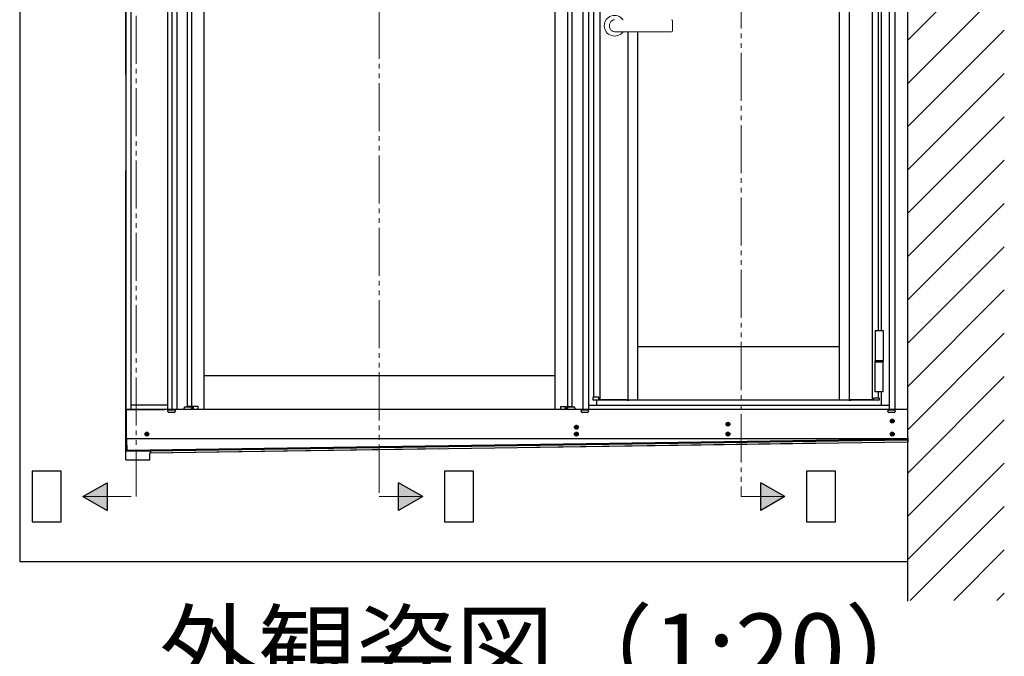
# Model space of a CAD drawing. Extents: x 0 to 2772, y 0 to 4487.
# Drawn here: x 956 to 1160, y 981 to 1113 of the extents above; entities that cross this region are included whole.
import ezdxf
from ezdxf.enums import TextEntityAlignment as Align

# ---------------------------------------------------------------- set-up
doc = ezdxf.new("R2010")
doc.units = 0
doc.set_wipeout_variables(frame=1)
for name, pattern in [('YCENTER_1', [13, 10, -1, 1, -1]), ('YDIVIDE_1', [15, 10, -1, 1, -1, 1, -1]), ('YHIDDEN_1', [4, 3, -1])]:
    doc.linetypes.add(name, pattern=pattern)
doc.layers.add('USER1', color=3, linetype='CONTINUOUS')
doc.layers.add('YKK_A1', color=4, linetype='CONTINUOUS', lineweight=30)
doc.layers.add('YKK_D', color=6, linetype='CONTINUOUS', lineweight=13)
doc.styles.get("Standard").update_dxf_attribs({"font": 'txt', "bigfont": 'BIGFONT'})

msp = doc.modelspace()

# ---------------------------------------------------------------- hatches: boundary and pattern name
at = {"layer": 'YKK_D', "linetype": 'ByBlock', "lineweight": -2}
for points in [[(974.08, 1016.93), (969.08, 1014.04), (974.08, 1011.16)], [(1034.52, 1011.16), (1039.52, 1014.04), (1034.52, 1016.93)], [(1109.57, 1011.16), (1114.57, 1014.04), (1109.57, 1016.93)]]:
    msp.add_hatch(color=256, dxfattribs=at).paths.add_polyline_path(points)

# ---------------------------------------------------------------- linework, layer by layer
at = {"layer": 'YKK_A1', "ltscale": 25}
msp.add_line((1140.07, 992.35), (1140.07, 1305.26), dxfattribs=at)
at = {"layer": 'YKK_A1'}
for p, q in [((986.62, 1241.31), (986.62, 1032.11)), ((987.51, 1241.31), (987.51, 1032.11)), ((988.57, 1241.31), (988.57, 1032.11)), ((990.67, 1241.31), (990.67, 1032.66)), ((991.55, 1241.31), (991.55, 1032.73)), ((994.17, 1241.31), (994.17, 1032.13)), ((1066.91, 1241.31), (1066.91, 1032.13)), ((1069.53, 1241.31), (1069.53, 1032.73)), ((1070.41, 1241.31), (1070.41, 1032.66)), ((1072.67, 1241.31), (1072.67, 1032.11)), ((1073.87, 1241.31), (1073.87, 1032.11)), ((1136.17, 1241.31), (1136.17, 1032.11)), ((1137.37, 1241.31), (1137.37, 1032.11)), ((1074.93, 1238.02), (1074.93, 1034.71)), ((1076.25, 1238.52), (1076.25, 1034.21)), ((1125.92, 1034.01), (1125.92, 1238.72)), ((1127.97, 1034.21), (1127.97, 1238.52)), ((1132.72, 1034.21), (1132.72, 1238.52)), ((1134.02, 1048.46), (1134.02, 1185.23)), ((1134.52, 1185.23), (1134.52, 1048.46)), ((955.97, 1132.71), (955.97, 1000.61)), ((977.97, 1128.71), (977.97, 1032.11)), ((978.97, 1128.71), (978.97, 1032.11)), ((1082.08, 1034.21), (1082.08, 1110.46)), ((1084.13, 1034.01), (1084.13, 1110.47)), ((1133.32, 1048.46), (1134.92, 1048.46)), ((1133.32, 1048.46), (1133.32, 1042.26)), ((1134.92, 1048.46), (1134.92, 1042.26)), ((1125.92, 1045.11), (1084.13, 1045.11)), ((1133.32, 1042.26), (1134.92, 1042.26)), ((1133.32, 1042.11), (1133.32, 1042.21)), ((1134.92, 1042.06), (1133.32, 1042.06)), ((1133.32, 1041.96), (1133.32, 1042.06)), ((1134.92, 1041.96), (1133.32, 1041.96)), ((1134.92, 1041.96), (1133.32, 1041.96)), ((1133.32, 1035.76), (1133.32, 1041.96)), ((1133.36, 1042.26), (1134.87, 1042.26)), ((1134.87, 1042.06), (1133.36, 1042.06)), ((1134.92, 1042.21), (1134.92, 1042.11)), ((1134.92, 1041.96), (1134.92, 1042.06)), ((1134.92, 1035.76), (1134.92, 1041.96)), ((1066.91, 1039.11), (994.17, 1039.11)), ((1134.92, 1035.76), (1133.32, 1035.76)), ((1134.02, 1034.51), (1134.02, 1035.76)), ((1134.52, 1035.76), (1134.52, 1032.91)), ((978.97, 1033.11), (986.62, 1033.11)), ((1136.17, 1032.91), (1073.87, 1032.91)), ((1074.81, 1034.09), (1074.81, 1034.63)), ((1074.89, 1034.71), (1075.01, 1034.71)), ((1075.01, 1034.01), (1074.89, 1034.01)), ((1074.91, 1034.71), (1074.96, 1034.71)), ((1074.96, 1034.71), (1075.11, 1034.71)), ((1075.01, 1034.71), (1075.88, 1034.71)), ((1076.06, 1034.01), (1075.01, 1034.01)), ((1075.51, 1034.01), (1075.51, 1032.91)), ((1075.88, 1034.21), (1076.06, 1034.21)), ((1075.96, 1034.63), (1075.96, 1034.21)), ((1076.06, 1034.21), (1076.22, 1034.21)), ((1076.15, 1034.01), (1076.06, 1034.01)), ((1076.88, 1034.01), (1076.15, 1034.01)), ((1076.22, 1034.21), (1076.95, 1034.21)), ((1077.1, 1034.01), (1076.88, 1034.01)), ((1076.95, 1034.21), (1077.1, 1034.21)), ((1077.1, 1034.21), (1081.9, 1034.21)), ((1081.9, 1034.01), (1077.1, 1034.01)), ((1133.45, 1034.01), (1079.14, 1034.01)), ((1127.85, 1034.01), (1080.46, 1034.01)), ((1081.8, 1034.01), (1082.03, 1034.01)), ((1081.9, 1034.21), (1081.98, 1034.21)), ((1082.05, 1034.01), (1081.9, 1034.01)), ((1081.98, 1034.21), (1082.1, 1034.21)), ((1082.03, 1034.01), (1082.2, 1034.01)), ((1082.17, 1034.01), (1082.05, 1034.01)), ((1082.1, 1034.21), (1082.18, 1034.21)), ((1082.18, 1034.01), (1082.17, 1034.01)), ((1082.18, 1034.21), (1082.19, 1034.21)), ((1082.19, 1034.01), (1082.18, 1034.01)), ((1082.19, 1034.21), (1082.19, 1034.09)), ((1082.19, 1034.21), (1082.2, 1034.21)), ((1082.19, 1034.09), (1082.19, 1034.01)), ((1082.2, 1034.21), (1082.2, 1034.01)), ((1127.85, 1034.09), (1127.85, 1034.21)), ((1127.85, 1034.21), (1127.86, 1034.21)), ((1127.85, 1034.01), (1127.85, 1034.09)), ((1127.86, 1034.01), (1127.85, 1034.01)), ((1127.85, 1034.01), (1128.02, 1034.01)), ((1127.86, 1034.21), (1127.94, 1034.21)), ((1127.87, 1034.01), (1127.86, 1034.01)), ((1128.04, 1034.01), (1127.87, 1034.01)), ((1127.94, 1034.21), (1128.09, 1034.21)), ((1128.02, 1034.01), (1128.25, 1034.01)), ((1132.22, 1034.01), (1128.04, 1034.01)), ((1128.09, 1034.09), (1128.09, 1034.21)), ((1128.09, 1034.21), (1132.22, 1034.21)), ((1132.22, 1034.21), (1132.38, 1034.21)), ((1132.44, 1034.01), (1132.22, 1034.01)), ((1132.38, 1034.21), (1132.78, 1034.21)), ((1132.84, 1034.01), (1132.44, 1034.01)), ((1132.78, 1034.21), (1132.93, 1034.21)), ((1132.93, 1034.01), (1132.84, 1034.01)), ((1132.93, 1034.21), (1133.07, 1034.21)), ((1134.06, 1034.01), (1132.93, 1034.01)), ((1133.01, 1034.21), (1133.01, 1034.45)), ((1133.07, 1034.51), (1134.08, 1034.51)), ((1133.86, 1034.01), (1133.76, 1034.01)), ((1133.79, 1034.51), (1133.82, 1034.51)), ((1133.82, 1034.51), (1134.01, 1034.51)), ((1134.01, 1034.51), (1134.04, 1034.51)), ((1134.14, 1034.45), (1134.14, 1034.09)), ((977.97, 1032.11), (985.97, 1032.11)), ((978.02, 1032.11), (978.02, 1026.01)), ((1140.02, 1032.11), (978.2, 1032.11)), ((986.67, 1031.72), (986.67, 1031.87)), ((986.87, 1032.07), (987.97, 1032.07)), ((987.97, 1031.52), (986.87, 1031.52)), ((988.17, 1031.87), (988.17, 1031.72)), ((990.05, 1032.31), (990.05, 1032.46)), ((990.25, 1032.66), (991.35, 1032.66)), ((991.35, 1032.11), (990.25, 1032.11)), ((991.84, 1032.73), (990.67, 1032.73)), ((991.47, 1032.62), (991.47, 1032.73)), ((991.47, 1032.13), (991.47, 1032.15)), ((991.55, 1032.46), (991.55, 1032.31)), ((991.84, 1032.13), (991.84, 1032.73)), ((991.97, 1032.13), (991.97, 1032.73)), ((992.97, 1032.73), (991.97, 1032.73)), ((992.97, 1032.13), (992.97, 1032.73)), ((1068.11, 1032.13), (1068.11, 1032.73)), ((1068.11, 1032.73), (1069.11, 1032.73)), ((1069.11, 1032.13), (1069.11, 1032.73)), ((1069.24, 1032.13), (1069.24, 1032.73)), ((1069.24, 1032.73), (1070.41, 1032.73)), ((1069.53, 1032.31), (1069.53, 1032.46)), ((1069.61, 1032.62), (1069.61, 1032.73)), ((1069.61, 1032.13), (1069.61, 1032.15)), ((1069.73, 1032.66), (1070.83, 1032.66)), ((1070.83, 1032.11), (1069.73, 1032.11)), ((1071.03, 1032.46), (1071.03, 1032.31)), ((1072.38, 1031.71), (1072.38, 1031.86)), ((1072.58, 1032.06), (1073.68, 1032.06)), ((1073.68, 1031.51), (1072.58, 1031.51)), ((1073.88, 1031.86), (1073.88, 1031.71)), ((1135.91, 1031.71), (1135.91, 1031.86)), ((1136.11, 1032.06), (1137.21, 1032.06)), ((1137.21, 1031.51), (1136.11, 1031.51)), ((1137.37, 1032.16), (1140.07, 1032.16)), ((1137.41, 1031.86), (1137.41, 1031.71)), ((1140.02, 1032.11), (1140.02, 1026.01)), ((1140.02, 1031.02), (1140.02, 1026.01)), ((1102.56, 1029.12), (1102.67, 1029.12)), ((1102.56, 1029.02), (1102.67, 1029.02)), ((1102.67, 1029.12), (1102.72, 1029.13)), ((1102.67, 1029.02), (1102.72, 1029.01)), ((1102.73, 1029.19), (1102.72, 1029.13)), ((1102.73, 1028.96), (1102.72, 1029.01)), ((1102.73, 1029.3), (1102.73, 1029.19)), ((1102.73, 1028.85), (1102.73, 1028.96)), ((1102.83, 1029.3), (1102.84, 1029.19)), ((1102.83, 1028.85), (1102.84, 1028.96)), ((1102.84, 1029.19), (1102.85, 1029.13)), ((1102.84, 1028.96), (1102.85, 1029.01)), ((1102.9, 1029.12), (1102.85, 1029.13)), ((1102.9, 1029.02), (1102.85, 1029.01)), ((1103.01, 1029.12), (1102.9, 1029.12)), ((1103.01, 1029.02), (1102.9, 1029.02)), ((1136.61, 1029.76), (1136.72, 1029.77)), ((1136.61, 1029.66), (1136.72, 1029.66)), ((1136.72, 1029.77), (1136.77, 1029.78)), ((1136.72, 1029.66), (1136.77, 1029.65)), ((1136.78, 1029.83), (1136.77, 1029.78)), ((1136.78, 1029.6), (1136.77, 1029.65)), ((1136.79, 1029.94), (1136.78, 1029.83)), ((1136.79, 1029.49), (1136.78, 1029.6)), ((1136.89, 1029.94), (1136.89, 1029.83)), ((1136.89, 1029.83), (1136.9, 1029.78)), ((1136.89, 1029.6), (1136.9, 1029.65)), ((1136.89, 1029.49), (1136.89, 1029.6)), ((1136.95, 1029.77), (1136.9, 1029.78)), ((1136.95, 1029.66), (1136.9, 1029.65)), ((1137.06, 1029.76), (1136.95, 1029.77)), ((1137.06, 1029.66), (1136.95, 1029.66)), ((982.09, 1027.06), (982.2, 1027.07)), ((982.09, 1026.96), (982.2, 1026.96)), ((982.2, 1027.07), (982.25, 1027.08)), ((982.2, 1026.96), (982.25, 1026.95)), ((982.26, 1027.13), (982.25, 1027.08)), ((982.26, 1026.9), (982.25, 1026.95)), ((982.27, 1027.24), (982.26, 1027.13)), ((982.27, 1026.79), (982.26, 1026.9)), ((982.37, 1027.24), (982.37, 1027.13)), ((982.37, 1027.13), (982.38, 1027.08)), ((982.37, 1026.9), (982.38, 1026.95)), ((982.37, 1026.79), (982.37, 1026.9)), ((982.43, 1027.07), (982.38, 1027.08)), ((982.43, 1026.96), (982.38, 1026.95)), ((982.54, 1027.06), (982.43, 1027.07)), ((982.54, 1026.96), (982.43, 1026.96)), ((1071.14, 1028.48), (1071.25, 1028.48)), ((1071.14, 1028.38), (1071.25, 1028.38)), ((1071.14, 1027.06), (1071.25, 1027.07)), ((1071.14, 1026.96), (1071.25, 1026.96)), ((1071.25, 1028.48), (1071.3, 1028.49)), ((1071.25, 1028.38), (1071.3, 1028.37)), ((1071.25, 1027.07), (1071.3, 1027.08)), ((1071.25, 1026.96), (1071.3, 1026.95)), ((1071.31, 1028.55), (1071.3, 1028.49)), ((1071.31, 1028.32), (1071.3, 1028.37)), ((1071.31, 1027.13), (1071.3, 1027.08)), ((1071.31, 1026.9), (1071.3, 1026.95)), ((1071.31, 1028.66), (1071.31, 1028.55)), ((1071.31, 1028.21), (1071.31, 1028.32)), ((1071.31, 1027.24), (1071.31, 1027.13)), ((1071.31, 1026.79), (1071.31, 1026.9)), ((1071.41, 1028.66), (1071.41, 1028.55)), ((1071.41, 1028.55), (1071.42, 1028.49)), ((1071.41, 1028.32), (1071.42, 1028.37)), ((1071.41, 1028.21), (1071.41, 1028.32)), ((1071.41, 1027.24), (1071.41, 1027.13)), ((1071.41, 1027.13), (1071.42, 1027.08)), ((1071.41, 1026.9), (1071.42, 1026.95)), ((1071.41, 1026.79), (1071.41, 1026.9)), ((1071.47, 1028.48), (1071.42, 1028.49)), ((1071.47, 1028.38), (1071.42, 1028.37)), ((1071.47, 1027.07), (1071.42, 1027.08)), ((1071.47, 1026.96), (1071.42, 1026.95)), ((1071.58, 1028.48), (1071.47, 1028.48)), ((1071.58, 1028.38), (1071.47, 1028.38)), ((1071.58, 1027.06), (1071.47, 1027.07)), ((1071.58, 1026.96), (1071.47, 1026.96)), ((1102.56, 1027.06), (1102.67, 1027.07)), ((1102.56, 1026.96), (1102.67, 1026.96)), ((1102.67, 1027.07), (1102.72, 1027.08)), ((1102.67, 1026.96), (1102.72, 1026.95)), ((1102.73, 1027.13), (1102.72, 1027.08)), ((1102.73, 1026.9), (1102.72, 1026.95)), ((1102.73, 1027.24), (1102.73, 1027.13)), ((1102.73, 1026.79), (1102.73, 1026.9)), ((1102.83, 1027.24), (1102.84, 1027.13)), ((1102.83, 1026.79), (1102.84, 1026.9)), ((1102.84, 1027.13), (1102.85, 1027.08)), ((1102.84, 1026.9), (1102.85, 1026.95)), ((1102.9, 1027.07), (1102.85, 1027.08)), ((1102.9, 1026.96), (1102.85, 1026.95)), ((1103.01, 1027.06), (1102.9, 1027.07)), ((1103.01, 1026.96), (1102.9, 1026.96)), ((1136.61, 1027.06), (1136.72, 1027.07)), ((1136.61, 1026.96), (1136.72, 1026.96)), ((1136.72, 1027.07), (1136.77, 1027.08)), ((1136.72, 1026.96), (1136.77, 1026.95)), ((1136.78, 1027.13), (1136.77, 1027.08)), ((1136.78, 1026.9), (1136.77, 1026.95)), ((1136.79, 1027.24), (1136.78, 1027.13)), ((1136.79, 1026.79), (1136.78, 1026.9)), ((1136.89, 1027.24), (1136.89, 1027.13)), ((1136.89, 1027.13), (1136.9, 1027.08)), ((1136.89, 1026.9), (1136.9, 1026.95)), ((1136.89, 1026.79), (1136.89, 1026.9)), ((1136.95, 1027.07), (1136.9, 1027.08)), ((1136.95, 1026.96), (1136.9, 1026.95)), ((1137.06, 1027.06), (1136.95, 1027.07)), ((1137.06, 1026.96), (1136.95, 1026.96)), ((1140.02, 1027.27), (1140.05, 1025.42)), ((1140.02, 1026.01), (978.02, 1026.01)), ((978.12, 1026.01), (978.17, 1023.48)), ((978.17, 1023.68), (1140.04, 1026.02)), ((978.17, 1023.48), (1140.04, 1025.82)), ((982.96, 1023.15), (1140.05, 1025.42)), ((982.96, 1021.65), (982.96, 1023.15)), ((983.18, 1023.15), (983.17, 1023.55)), ((977.96, 1021.65), (982.96, 1021.65)), ((955.97, 1000.61), (1140.07, 1000.61)), ((955.97, 1000.61), (1140.07, 1000.61))]:
    msp.add_line(p, q, dxfattribs=at)
at = {"layer": 'YKK_A1', "linetype": 'YHIDDEN_1', "ltscale": 20}
for p, q in [((977.96, 1021.65), (977.97, 1132.71)), ((982.96, 1023.15), (1140.07, 1025.42))]:
    msp.add_line(p, q, dxfattribs=at)
at = {"layer": 'YKK_A1', "linetype": 'Continuous'}
for p, q in [((1140.07, 1108.74), (1160.07, 1128.74)), ((1140.07, 1099.76), (1160.07, 1119.76)), ((1140.07, 1090.78), (1160.07, 1110.78)), ((1140.07, 1081.8), (1160.07, 1101.8)), ((1140.07, 1072.82), (1160.07, 1092.82)), ((1140.07, 1063.84), (1160.07, 1083.84)), ((1140.07, 1054.86), (1160.07, 1074.86)), ((1140.07, 1045.88), (1160.07, 1065.88)), ((1140.07, 1036.9), (1160.07, 1056.9)), ((1140.07, 1027.91), (1160.07, 1047.91)), ((1140.07, 1018.93), (1160.07, 1038.93)), ((1140.07, 1009.95), (1160.07, 1029.95)), ((1140.07, 1000.97), (1160.07, 1020.97)), ((1140.58, 992.51), (1160.07, 1011.99)), ((1149.57, 992.51), (1160.07, 1003.01)), ((1158.55, 992.51), (1160.07, 994.03))]:
    msp.add_line(p, q, dxfattribs=at)
at = {"layer": 'YKK_A1', "linetype": 'Continuous', "lineweight": 13, "ltscale": 0.5}
for p, q in [((1091.27, 1110.66), (1091.27, 1112.76)), ((1079.28, 1110.46), (1091.07, 1110.46))]:
    msp.add_line(p, q, dxfattribs=at)
at = {"layer": 'YKK_A1', "linetype": 'YCENTER_1'}
for p, q in [((1071.36, 1027.99), (1071.36, 1028.87)), ((1102.34, 1029.07), (1103.22, 1029.07)), ((1102.78, 1028.63), (1102.78, 1029.51)), ((1136.4, 1029.71), (1137.28, 1029.71)), ((1136.84, 1029.27), (1136.84, 1030.15)), ((981.88, 1027.01), (982.76, 1027.01)), ((982.32, 1026.57), (982.32, 1027.45)), ((1070.92, 1028.43), (1071.8, 1028.43)), ((1070.92, 1027.01), (1071.8, 1027.01)), ((1071.36, 1026.57), (1071.36, 1027.45)), ((1102.34, 1027.01), (1103.22, 1027.01)), ((1102.78, 1026.57), (1102.78, 1027.45)), ((1136.4, 1027.01), (1137.28, 1027.01)), ((1136.84, 1026.57), (1136.84, 1027.45))]:
    msp.add_line(p, q, dxfattribs=at)
at = {"layer": 'YKK_A1'}
for centre, radius in [((1071.36, 1028.43), 0.4), ((1102.78, 1029.07), 0.4), ((1103, 1028.86), 0.03), ((1136.84, 1029.71), 0.4), ((1137.05, 1029.5), 0.03), ((982.32, 1027.01), 0.4), ((982.53, 1026.8), 0.03), ((1071.36, 1027.01), 0.4), ((1071.57, 1028.22), 0.03), ((1071.57, 1026.8), 0.03), ((1102.78, 1027.01), 0.4), ((1103, 1026.8), 0.03), ((1136.84, 1027.01), 0.4), ((1137.05, 1026.8), 0.03)]:
    msp.add_circle(centre, radius, dxfattribs=at)
at = {"layer": 'YKK_A1', "linetype": 'Continuous', "lineweight": 13, "ltscale": 0.5}
for centre, radius, start, end in [((1079.28, 1111.71), 2.15, 35.5487, 324.4513), ((1091.07, 1112.76), 0.2, 0, 90), ((1091.07, 1110.66), 0.2, 270, 0)]:
    msp.add_arc(centre, radius, start, end, dxfattribs=at)
at = {"layer": 'YKK_A1'}
for centre, radius, start, end in [((1133.37, 1042.21), 0.05, 90, 180), ((1133.37, 1042.11), 0.05, 180, 270), ((1134.87, 1042.21), 0.05, 0, 90), ((1134.87, 1042.11), 0.05, 270, 0), ((1074.89, 1034.63), 0.08, 90, 180), ((1074.89, 1034.09), 0.08, 180, 270), ((1075.88, 1034.63), 0.08, 0, 90), ((1133.07, 1034.45), 0.06, 90, 180), ((1134.06, 1034.09), 0.08, 270, 0), ((1134.08, 1034.45), 0.06, 0, 90), ((986.87, 1031.87), 0.2, 90, 180), ((986.87, 1031.72), 0.2, 180, 270), ((987.97, 1031.87), 0.2, 360, 90), ((987.97, 1031.72), 0.2, 270, 360), ((990.25, 1032.46), 0.2, 90, 180), ((990.25, 1032.31), 0.2, 180, 270), ((991.35, 1032.46), 0.2, 0, 90), ((991.35, 1032.31), 0.2, 270, 0), ((1069.73, 1032.46), 0.2, 90, 180), ((1069.73, 1032.31), 0.2, 180, 270), ((1070.83, 1032.46), 0.2, 0, 90), ((1070.83, 1032.31), 0.2, 270, 360), ((1072.58, 1031.86), 0.2, 90, 180), ((1072.58, 1031.71), 0.2, 180, 270), ((1073.68, 1031.86), 0.2, 0, 90), ((1073.68, 1031.71), 0.2, 270, 360), ((1136.11, 1031.86), 0.2, 90, 180), ((1136.11, 1031.71), 0.2, 180, 270), ((1137.21, 1031.86), 0.2, 0, 90), ((1137.21, 1031.71), 0.2, 270, 360), ((1102.78, 1029.07), 0.23, 167.4441, 192.5559), ((1102.78, 1029.07), 0.23, 77.4441, 102.5559), ((1102.78, 1029.07), 0.23, 257.4441, 282.5559), ((1102.78, 1029.07), 0.23, 347.4441, 12.5559), ((1136.84, 1029.71), 0.23, 167.4441, 192.5559), ((1136.84, 1029.71), 0.23, 77.4441, 102.5559), ((1136.84, 1029.71), 0.23, 257.4441, 282.5559), ((1136.84, 1029.71), 0.23, 347.4441, 12.5559), ((982.32, 1027.01), 0.23, 167.4441, 192.5559), ((982.32, 1027.01), 0.23, 77.4441, 102.5559), ((982.32, 1027.01), 0.23, 257.4441, 282.5559), ((982.32, 1027.01), 0.23, 347.4441, 12.5559), ((1071.36, 1028.43), 0.23, 167.4441, 192.5559), ((1071.36, 1027.01), 0.23, 167.4441, 192.5559), ((1071.36, 1028.43), 0.23, 77.4441, 102.5559), ((1071.36, 1028.43), 0.23, 257.4441, 282.5559), ((1071.36, 1027.01), 0.23, 77.4441, 102.5559), ((1071.36, 1027.01), 0.23, 257.4441, 282.5559), ((1071.36, 1028.43), 0.23, 347.4441, 12.5559), ((1071.36, 1027.01), 0.23, 347.4441, 12.5559), ((1102.78, 1027.01), 0.23, 167.4441, 192.5559), ((1102.78, 1027.01), 0.23, 77.4441, 102.5559), ((1102.78, 1027.01), 0.23, 257.4441, 282.5559), ((1102.78, 1027.01), 0.23, 347.4441, 12.5559), ((1136.84, 1027.01), 0.23, 167.4441, 192.5559), ((1136.84, 1027.01), 0.23, 77.4441, 102.5559), ((1136.84, 1027.01), 0.23, 257.4441, 282.5559), ((1136.84, 1027.01), 0.23, 347.4441, 12.5559)]:
    msp.add_arc(centre, radius, start, end, dxfattribs=at)
at = {"layer": 'YKK_A1', "linetype": 'Continuous', "lineweight": 13, "ltscale": 0.5}
msp.add_ellipse((1079.28, 1111.71), major_axis=(0, 1.25), ratio=0.848, start_param=0, end_param=3.141593, dxfattribs=at)
at = {"layer": 'YKK_A1'}
msp.add_ellipse((1128.04, 1034.09), major_axis=(0, -0.08), ratio=0.57735, start_param=0, end_param=1.570796, dxfattribs=at)
at = {"layer": 'YKK_D', "linetype": 'YDIVIDE_1'}
for p, q in [((1105.52, 1256.11), (1105.52, 1014.04)), ((1030.47, 1249.82), (1030.47, 1014.04)), ((980.1, 1248.78), (980.1, 1014.04)), ((969.08, 1014.04), (980.1, 1014.04)), ((1039.52, 1014.04), (1030.47, 1014.04)), ((1114.57, 1014.04), (1105.52, 1014.04))]:
    msp.add_line(p, q, dxfattribs=at)
at = {"layer": 'YKK_D', "linetype": 'ByBlock', "lineweight": -2}
for p, q in [((969.08, 1014.04), (974.08, 1016.93)), ((974.08, 1016.93), (974.08, 1011.16)), ((1034.52, 1011.16), (1034.52, 1016.93)), ((1039.52, 1014.04), (1034.52, 1016.93)), ((1109.57, 1011.16), (1109.57, 1016.93)), ((1114.57, 1014.04), (1109.57, 1016.93)), ((969.08, 1014.04), (974.08, 1011.16)), ((1039.52, 1014.04), (1034.52, 1011.16)), ((1114.57, 1014.04), (1109.57, 1011.16))]:
    msp.add_line(p, q, dxfattribs=at)

# ---------------------------------------------------------------- texts
at = {"layer": 'USER1'}
for s, p in [('C', (961.58, 1014.04)), ('B', (1047.02, 1014.04)), ('A', (1122.07, 1014.04))]:
    msp.add_text(s, height=7.5, dxfattribs=at).set_placement(p, align=Align.MIDDLE)
msp.add_text('外観姿図（1:20）', height=15, dxfattribs=at).set_placement((984.91, 974.77))

# ---------------------------------------------------------------- next in the draw order: wipeouts: each hides what was drawn before it
at = {"linetype": 'ByBlock', "lineweight": -2}
for points in [[(958.58, 1008.79), (964.58, 1008.79), (964.58, 1019.29), (958.58, 1019.29)], [(1044.02, 1008.79), (1050.02, 1008.79), (1050.02, 1019.29), (1044.02, 1019.29)], [(1119.07, 1008.79), (1125.07, 1008.79), (1125.07, 1019.29), (1119.07, 1019.29)]]:
    msp.add_wipeout(points, dxfattribs=at).dxf.layer = 'YKK_D'

# ---------------------------------------------------------------- next in the draw order: linework, layer by layer
at = {"layer": 'YKK_D', "linetype": 'ByBlock', "lineweight": -2}
for p, q in [((964.58, 1019.29), (958.58, 1019.29)), ((958.58, 1019.29), (958.58, 1008.79)), ((964.58, 1008.79), (964.58, 1019.29)), ((1050.02, 1019.29), (1044.02, 1019.29)), ((1044.02, 1019.29), (1044.02, 1008.79)), ((1050.02, 1008.79), (1050.02, 1019.29)), ((1125.07, 1019.29), (1119.07, 1019.29)), ((1119.07, 1019.29), (1119.07, 1008.79)), ((1125.07, 1008.79), (1125.07, 1019.29)), ((958.58, 1008.79), (964.58, 1008.79)), ((1044.02, 1008.79), (1050.02, 1008.79)), ((1119.07, 1008.79), (1125.07, 1008.79))]:
    msp.add_line(p, q, dxfattribs=at)

doc.saveas('drawing.dxf')
